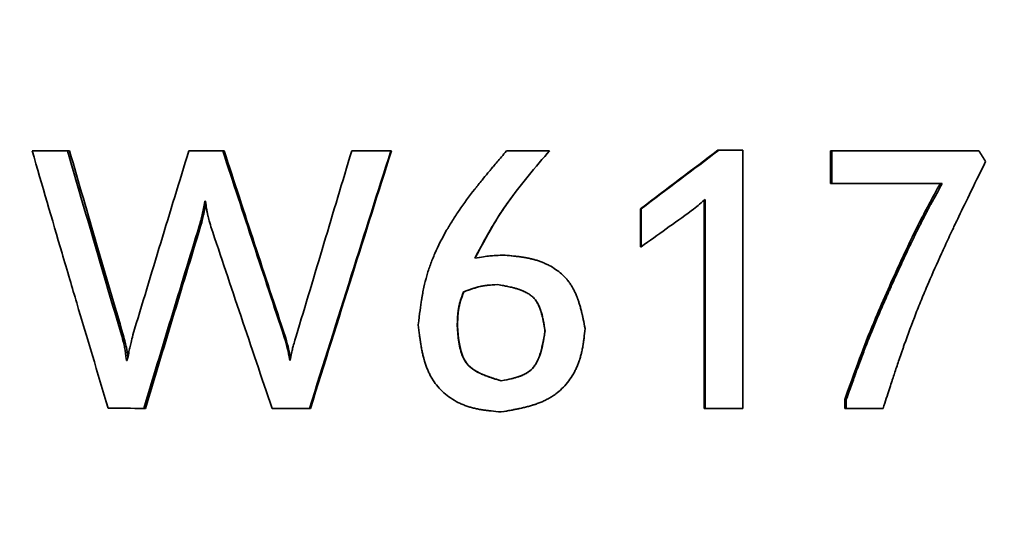
# Model space of a CAD drawing. Units: millimetres. Extents: x 0 to 420, y 0 to 297.
# Drawn here: x 89 to 90, y 123 to 124 of the extents above; entities that cross this region are included whole.
import ezdxf

# ---------------------------------------------------------------- set-up
doc = ezdxf.new("R2010")
doc.units = ezdxf.units.MM
doc.header["$LTSCALE"] = 20
doc.layers.add('Visible Edges(kwh)', color=7, linetype='Continuous', lineweight=35)
doc.styles.add('Uponor 2_5', font='arial.ttf')
doc.dimstyles.new('Typedrawing01 1-20', dxfattribs={"dimscale": 20, "dimtxt": 2.5, "dimasz": 2.5, "dimexe": 1.5, "dimexo": 0.75, "dimgap": 0.5, "dimtad": 1, "dimtoh": 1, "dimrnd": 1e-08, "dimtxsty": 'Uponor 2_5', "dimblk": 'OBLIQUE', "dimcen": -0.091, "dimdle": 1, "dimclrd": 7, "dimclre": 7, "dimclrt": 7, "dimazin": 2, "dimtfac": 0.571429, "dimtmove": 0, "dimatfit": 3, "dimldrblk": 'DOTSMALL', "dimfxl": 1, "dimtolj": 1, "dimlwd": 15, "dimlwe": 15, "dimarcsym": 0})

# ---------------------------------------------------------------- blocks, each defined once
blk = doc.blocks.new('_Oblique')
at = {"color": 0, "linetype": 'ByBlock', "lineweight": -2}
blk.add_line((-0.5, -0.5), (0.5, 0.5), dxfattribs=at)
blk = doc.blocks.new('*D14')
at = {"color": 7, "lineweight": 15, "transparency": 16777216}
for p, q in [((44.21844, 109.7017), (44.21844, 206.87743)), ((98.18541, 205.87743), (42.71844, 205.87743)), ((88.62085, 110.7017), (42.71844, 110.7017))]:
    blk.add_line(p, q, dxfattribs=at)
at = {"layer": 'Defpoints', "color": 0, "transparency": 16777216}
for p in [(44.21844, 205.87743), (98.93541, 205.87743), (89.37085, 110.7017)]:
    blk.add_point(p, dxfattribs=at)
at = {"color": 7, "lineweight": 15, "transparency": 16777216, "xscale": 2.5, "yscale": 2.5, "zscale": 2.5}
for p, rotation in [((44.21844, 205.87743), 90), ((44.21844, 110.7017), 270)]:
    blk.add_blockref('_Oblique', p, dxfattribs=dict(at, rotation=rotation))
at = {"color": 7, "transparency": 16777216, "insert": (42.46844, 157.22735), "char_height": 2.5, "attachment_point": 5, "rotation": 90, "style": 'Uponor 2_5'}
blk.add_mtext('\\A1;H', dxfattribs=at)
blk = doc.blocks.new('_DotSmall')
at = {"color": 0, "linetype": 'ByBlock', "const_width": 0.5}
blk.add_lwpolyline([(-0.0625, 0, 1), (0.0625, 0, 1)], format="xyb", close=True, dxfattribs=at)

msp = doc.modelspace()

# ---------------------------------------------------------------- linework, layer by layer
at = {"layer": 'Visible Edges(kwh)'}
for p, q in [((88.99897, 123.53292), (88.99725, 123.53292)), ((89.02626, 123.53292), (89.02468, 123.53292)), ((89.14627, 123.5329), (89.14524, 123.5329)), ((89.27574, 123.53289), (89.24538, 123.5329)), ((89.27618, 123.53289), (89.27574, 123.53289)), ((89.39896, 123.53287), (89.36567, 123.53288)), ((89.52965, 123.53337), (89.53038, 123.53337)), ((89.61711, 123.53284), (89.61708, 123.50746)), ((89.61711, 123.53284), (89.61824, 123.53284)), ((89.61824, 123.53284), (89.61822, 123.50746)), ((89.7324, 123.53284), (89.61824, 123.53284)), ((89.61708, 123.50746), (89.61822, 123.50746)), ((89.13125, 123.49387), (89.13191, 123.49387)), ((89.37085, 123.4986), (89.37085, 123.4986)), ((89.51911, 123.4946), (89.5191, 123.33288)), ((89.51979, 123.49521), (89.51978, 123.33288)), ((89.46975, 123.48796), (89.46972, 123.45844)), ((89.46975, 123.48796), (89.4702, 123.48796)), ((89.4702, 123.48796), (89.47018, 123.45844)), ((89.12806, 123.47436), (89.12694, 123.47436)), ((89.46972, 123.45844), (89.47018, 123.45844)), ((89.36445, 123.45189), (89.36442, 123.45189)), ((89.33235, 123.4234), (89.33217, 123.4234)), ((89.32751, 123.3968), (89.32731, 123.3968)), ((89.39544, 123.39299), (89.39556, 123.39299)), ((89.07104, 123.37006), (89.0704, 123.37006)), ((89.62825, 123.33979), (89.62824, 123.33288)), ((89.62825, 123.33979), (89.62943, 123.33979)), ((89.62943, 123.33979), (89.62943, 123.33288)), ((89.08527, 123.33293), (89.08396, 123.33293)), ((89.21331, 123.33291), (89.21259, 123.33291)), ((89.5191, 123.33288), (89.51978, 123.33288)), ((89.51978, 123.33288), (89.54909, 123.33288)), ((89.62824, 123.33288), (89.62943, 123.33288)), ((89.65804, 123.33288), (89.62943, 123.33288)), ((89.3615, 123.33013), (89.36145, 123.33013))]:
    msp.add_line(p, q, dxfattribs=at)
for centre, major_axis, ratio, start_param, end_param in [((89.37086, 123.53292), (-1.09002, 0.00012), 0.000038, 1.220953, 1.247608), ((89.37086, 123.53292), (-1.08502, 0.00012), 0.000038, 1.220953, 1.246064), ((89.37085, 123.53291), (-1.09001, 0.00012), 0.000025, 1.33751, 1.362304), ((89.37085, 123.53291), (-1.08501, 0.00012), 0.000025, 1.33751, 1.361329), ((89.37085, 123.53337), (-1.09001, 0.00018), 0.000026, 4.548104, 4.565505), ((88.88247, 123.52878), (-1.6927, 2.39451), 0.240826, 4.542093, 4.545435), ((89.37081, 123.50745), (1.09015, -0.00006), 0.000016, 1.260286, 1.341852), ((89.37085, 123.33293), (1.09002, -0.00014), 0.000036, 4.419636, 4.446047), ((89.37085, 123.33292), (1.09002, -0.00015), 0.000023, 4.539685, 4.566679)]:
    msp.add_ellipse(centre, major_axis=major_axis, ratio=ratio, start_param=start_param, end_param=end_param, dxfattribs=at)
for points, knots in [([(88.99725, 123.53292), (89.00494, 123.50633), (89.01268, 123.47974), (89.02237, 123.44678), (89.02425, 123.44039), (89.02829, 123.42673), (89.03008, 123.4207), (89.03986, 123.38776), (89.04803, 123.36043), (89.05629, 123.33294)], [-0.4303418, -0.4303418, -0.4303418, -0.4303418, -0.2549007, -0.2549007, -0.2098085, -0.2098085, -0.1728928, -0.1728928, 0, 0, 0, 0]), ([(89.06655, 123.38992), (89.05952, 123.41368), (89.05252, 123.43746), (89.03856, 123.48512), (89.0316, 123.50902), (89.02468, 123.53292)], [-0.2991435, -0.2991435, -0.2991435, -0.2991435, -0.1499422, -0.1499422, 0, 0, 0, 0]), ([(89.11887, 123.53291), (89.11157, 123.50908), (89.10429, 123.48525), (89.0898, 123.43759), (89.08259, 123.41376), (89.07541, 123.38992)], [-0.29974, -0.29974, -0.29974, -0.29974, -0.1498698, -0.1498698, 0, 0, 0, 0]), ([(89.19304, 123.38818), (89.18502, 123.41229), (89.17703, 123.43641), (89.16109, 123.48465), (89.15315, 123.50878), (89.14524, 123.5329)], [-0.3053639, -0.3053639, -0.3053639, -0.3053639, -0.1526817, -0.1526817, 0, 0, 0, 0]), ([(89.19386, 123.38818), (89.18588, 123.41227), (89.17793, 123.43636), (89.16205, 123.48468), (89.15413, 123.50883), (89.14627, 123.5329)], [-0.3047502, -0.3047502, -0.3047502, -0.3047502, -0.1522979, -0.1522979, 0, 0, 0, 0]), ([(89.21259, 123.33291), (89.22339, 123.3673), (89.23422, 123.40168), (89.25527, 123.46834), (89.2655, 123.50062), (89.27574, 123.53289)], [-0.4196979, -0.4196979, -0.4196979, -0.4196979, -0.2032385, -0.2032385, 0, 0, 0, 0]), ([(89.21331, 123.33291), (89.22404, 123.36722), (89.23483, 123.40164), (89.25583, 123.46843), (89.26599, 123.50066), (89.27618, 123.53289)], [-0.4186189, -0.4186189, -0.4186189, -0.4186189, -0.2028753, -0.2028753, 0, 0, 0, 0]), ([(89.36567, 123.53288), (89.36286, 123.5296), (89.3604, 123.52673), (89.35831, 123.52427), (89.35726, 123.52304), (89.35631, 123.52191), (89.35544, 123.52089), (89.355, 123.52038), (89.35459, 123.51989), (89.35421, 123.51943), (89.35401, 123.5192), (89.35382, 123.51898), (89.35364, 123.51876), (89.3535, 123.5186), (89.35337, 123.51844), (89.35324, 123.51828), (89.35279, 123.51775), (89.35187, 123.51664), (89.35116, 123.51579), (89.34957, 123.51388), (89.34805, 123.51203), (89.3466, 123.51025), (89.34558, 123.509), (89.3446, 123.50778), (89.34365, 123.50659), (89.34318, 123.50599), (89.34271, 123.5054), (89.34225, 123.50482), (89.34203, 123.50453), (89.3418, 123.50425), (89.34157, 123.50396), (89.34146, 123.50382), (89.34135, 123.50367), (89.34124, 123.50353), (89.34113, 123.50339), (89.34105, 123.50328), (89.34091, 123.50311), (89.3365, 123.49747), (89.33248, 123.49199), (89.32885, 123.48668), (89.32703, 123.48402), (89.32531, 123.48141), (89.32368, 123.47884), (89.32287, 123.47755), (89.32208, 123.47627), (89.32131, 123.47501), (89.32093, 123.47437), (89.32055, 123.47374), (89.32018, 123.47312), (89.32, 123.4728), (89.31981, 123.47249), (89.31963, 123.47218), (89.31954, 123.47202), (89.31945, 123.47186), (89.31936, 123.47171), (89.31927, 123.47155), (89.3192, 123.47143), (89.31909, 123.47124), (89.31558, 123.46515), (89.31254, 123.45916), (89.30996, 123.45325), (89.30868, 123.4503), (89.30751, 123.44738), (89.30646, 123.44448), (89.30593, 123.44302), (89.30543, 123.44158), (89.30496, 123.44014), (89.3045, 123.4387), (89.30404, 123.43721), (89.30365, 123.43584), (89.30286, 123.43309), (89.30213, 123.43015), (89.30146, 123.42701), (89.30112, 123.42544), (89.30079, 123.42383), (89.30048, 123.42216), (89.30033, 123.42133), (89.30018, 123.42049), (89.30003, 123.41963), (89.29996, 123.4192), (89.29988, 123.41877), (89.29981, 123.41833), (89.29978, 123.41812), (89.29974, 123.4179), (89.29971, 123.41768), (89.29967, 123.41746), (89.29962, 123.41715), (89.2996, 123.41702), (89.29892, 123.41279), (89.29808, 123.40639), (89.29706, 123.39784)], [0, 0, 0, 0, 0.0625, 0.0625, 0.0625, 0.09375, 0.09375, 0.09375, 0.109375, 0.109375, 0.109375, 0.117188, 0.117188, 0.117188, 0.123047, 0.123047, 0.123047, 0.142913, 0.142913, 0.142913, 0.1875, 0.1875, 0.1875, 0.21875, 0.21875, 0.21875, 0.234375, 0.234375, 0.234375, 0.242188, 0.242188, 0.242188, 0.246094, 0.246094, 0.246094, 0.25, 0.25, 0.25, 0.375, 0.375, 0.375, 0.4375, 0.4375, 0.4375, 0.46875, 0.46875, 0.46875, 0.484375, 0.484375, 0.484375, 0.492188, 0.492188, 0.492188, 0.496094, 0.496094, 0.496094, 0.5, 0.5, 0.5, 0.625, 0.625, 0.625, 0.6875, 0.6875, 0.6875, 0.71875, 0.71875, 0.71875, 0.75, 0.75, 0.75, 0.8125, 0.8125, 0.8125, 0.84375, 0.84375, 0.84375, 0.859375, 0.859375, 0.859375, 0.867187, 0.867187, 0.867187, 0.871094, 0.871094, 0.871094, 0.875, 0.875, 0.875, 1, 1, 1, 1]), ([(89.34088, 123.44947), (89.34396, 123.45523), (89.34764, 123.46202), (89.35372, 123.47282), (89.3564, 123.47738), (89.36212, 123.48629), (89.3641, 123.48926), (89.37144, 123.49956), (89.37662, 123.50624), (89.38774, 123.5198), (89.39445, 123.52762), (89.39896, 123.53287)], [-0.2136439, -0.2136439, -0.2136439, -0.2136439, -0.1625194, -0.1625194, -0.11569, -0.11569, -0.0873992, -0.0873992, -0.0415595, -0.0415595, 0, 0, 0, 0]), ([(89.54909, 123.33288), (89.54911, 123.38176), (89.54912, 123.42959), (89.54912, 123.4937), (89.54912, 123.51334), (89.54912, 123.53337)], [-1.1176058, -1.1176058, -1.1176058, -1.1176058, -0.8477258, -0.8477258, -0.7329639, -0.7329639, -0.7329639, -0.7329639]), ([(89.65804, 123.33288), (89.65982, 123.3384), (89.66138, 123.34323), (89.66272, 123.34736), (89.66339, 123.34943), (89.66401, 123.35133), (89.66458, 123.35305), (89.66486, 123.35391), (89.66513, 123.35473), (89.66538, 123.35551), (89.66551, 123.3559), (89.66563, 123.35627), (89.66575, 123.35664), (89.66584, 123.35691), (89.66593, 123.35718), (89.66602, 123.35744), (89.66627, 123.35822), (89.6668, 123.3598), (89.66721, 123.36104), (89.66833, 123.36441), (89.66942, 123.36765), (89.67048, 123.37076), (89.67118, 123.37281), (89.67186, 123.37481), (89.67253, 123.37675), (89.67287, 123.37772), (89.6732, 123.37867), (89.67353, 123.37961), (89.67386, 123.38055), (89.67415, 123.38138), (89.67451, 123.38239), (89.67735, 123.39042), (89.68035, 123.39847), (89.68352, 123.40655), (89.6851, 123.41059), (89.68672, 123.41463), (89.68839, 123.41868), (89.68922, 123.42071), (89.69006, 123.42273), (89.69091, 123.42476), (89.69134, 123.42577), (89.69176, 123.42679), (89.6922, 123.4278), (89.69241, 123.42831), (89.69263, 123.42882), (89.69284, 123.42932), (89.69306, 123.42983), (89.69331, 123.43041), (89.6935, 123.43085), (89.6965, 123.43785), (89.6998, 123.44529), (89.70339, 123.45316), (89.70519, 123.4571), (89.70706, 123.46115), (89.709, 123.46531), (89.70997, 123.46739), (89.71095, 123.4695), (89.71196, 123.47163), (89.71246, 123.4727), (89.71297, 123.47377), (89.71348, 123.47485), (89.71374, 123.47539), (89.714, 123.47594), (89.71426, 123.47648), (89.71445, 123.47689), (89.71464, 123.4773), (89.71484, 123.47771), (89.71541, 123.4789), (89.7156, 123.4793), (89.71596, 123.48005), (89.72089, 123.49038), (89.72814, 123.50527), (89.73765, 123.52472)], [0, 0, 0, 0, 0.0625, 0.0625, 0.0625, 0.09375, 0.09375, 0.09375, 0.109375, 0.109375, 0.109375, 0.117188, 0.117188, 0.117188, 0.123047, 0.123047, 0.123047, 0.140326, 0.140326, 0.140326, 0.1875, 0.1875, 0.1875, 0.21875, 0.21875, 0.21875, 0.234375, 0.234375, 0.234375, 0.25, 0.25, 0.25, 0.375, 0.375, 0.375, 0.4375, 0.4375, 0.4375, 0.46875, 0.46875, 0.46875, 0.484375, 0.484375, 0.484375, 0.492188, 0.492188, 0.492188, 0.5, 0.5, 0.5, 0.625, 0.625, 0.625, 0.6875, 0.6875, 0.6875, 0.71875, 0.71875, 0.71875, 0.734375, 0.734375, 0.734375, 0.742188, 0.742188, 0.742188, 0.748047, 0.748047, 0.748047, 0.765103, 0.765103, 0.765103, 1, 1, 1, 1]), ([(89.70237, 123.50745), (89.69943, 123.50207), (89.69626, 123.49626), (89.69061, 123.48573), (89.68856, 123.4818), (89.68115, 123.46723), (89.67632, 123.45695), (89.66878, 123.44061), (89.66454, 123.43119), (89.65835, 123.41729), (89.65532, 123.41034), (89.64421, 123.38394), (89.63871, 123.36913), (89.62825, 123.33979)], [-0.4251775, -0.4251775, -0.4251775, -0.4251775, -0.3992297, -0.3992297, -0.3717963, -0.3717963, -0.3140306, -0.3140306, -0.2606062, -0.2606062, -0.1875471, -0.1875471, 0, 0, 0, 0]), ([(89.7039, 123.50745), (89.70145, 123.503), (89.69932, 123.49909), (89.6975, 123.49575), (89.69659, 123.49407), (89.69575, 123.49254), (89.695, 123.49114), (89.69462, 123.49044), (89.69426, 123.48978), (89.69393, 123.48915), (89.69376, 123.48883), (89.69359, 123.48853), (89.69344, 123.48823), (89.69336, 123.48808), (89.69328, 123.48793), (89.6932, 123.48779), (89.6931, 123.4876), (89.69303, 123.48747), (89.6928, 123.48704), (89.69262, 123.4867), (89.69245, 123.48638), (89.69229, 123.48608), (89.69205, 123.48562), (89.69182, 123.48519), (89.69161, 123.48479), (89.69109, 123.48381), (89.69066, 123.48298), (89.69026, 123.48223), (89.68933, 123.48043), (89.68862, 123.47907), (89.68763, 123.47711), (89.68676, 123.47542), (89.6859, 123.47372), (89.68506, 123.47203), (89.68464, 123.47119), (89.68422, 123.47034), (89.6838, 123.4695), (89.68359, 123.46908), (89.68339, 123.46866), (89.68318, 123.46824), (89.68297, 123.46781), (89.68273, 123.46731), (89.68256, 123.46697), (89.68246, 123.46677), (89.6824, 123.46664), (89.68232, 123.46647), (89.68223, 123.4663), (89.68215, 123.46613), (89.68207, 123.46595), (89.6819, 123.46562), (89.68174, 123.46527), (89.68156, 123.46491), (89.68124, 123.46424), (89.68089, 123.46353), (89.68053, 123.46278), (89.67987, 123.4614), (89.67915, 123.45989), (89.6784, 123.4583), (89.67693, 123.4552), (89.67533, 123.45178), (89.67379, 123.44847), (89.67219, 123.445), (89.67051, 123.44133), (89.66875, 123.43748), (89.66787, 123.43555), (89.66698, 123.43357), (89.66606, 123.43154), (89.66561, 123.43053), (89.66515, 123.42951), (89.66468, 123.42847), (89.66421, 123.42743), (89.66371, 123.42631), (89.66327, 123.42532), (89.66303, 123.4248), (89.66283, 123.42434), (89.66261, 123.42385), (89.66239, 123.42337), (89.66218, 123.42288), (89.66196, 123.42239), (89.66153, 123.42143), (89.6611, 123.42047), (89.66067, 123.4195), (89.65984, 123.41761), (89.65901, 123.41571), (89.65818, 123.41382), (89.65655, 123.41009), (89.65497, 123.4064), (89.6535, 123.40293), (89.65052, 123.39588), (89.64784, 123.38933), (89.64536, 123.38299), (89.64412, 123.37982), (89.64283, 123.37644), (89.64147, 123.37285), (89.6408, 123.37105), (89.64011, 123.36921), (89.6394, 123.36731), (89.63905, 123.36636), (89.63869, 123.3654), (89.63834, 123.36442), (89.63807, 123.36369), (89.63779, 123.36295), (89.63752, 123.3622), (89.63743, 123.36196), (89.6373, 123.36161), (89.63725, 123.36146), (89.63708, 123.36101), (89.63704, 123.36088), (89.63691, 123.36053), (89.6368, 123.36023), (89.63668, 123.3599), (89.63655, 123.35954), (89.63632, 123.35892), (89.63606, 123.3582), (89.63577, 123.3574), (89.63526, 123.35601), (89.63466, 123.35434), (89.63397, 123.35243), (89.63265, 123.34877), (89.631, 123.34417), (89.62943, 123.33979)], [0, 0, 0, 0, 0.0625, 0.0625, 0.0625, 0.09375, 0.09375, 0.09375, 0.109375, 0.109375, 0.109375, 0.1171875, 0.1171875, 0.1171875, 0.1210938, 0.1210938, 0.1210938, 0.126293, 0.126293, 0.126293, 0.1304097, 0.1304097, 0.1304097, 0.1365409, 0.1365409, 0.1365409, 0.1515762, 0.1515762, 0.1515762, 0.1875, 0.1875, 0.1875, 0.21875, 0.21875, 0.21875, 0.234375, 0.234375, 0.234375, 0.2421875, 0.2421875, 0.2421875, 0.25, 0.25, 0.25, 0.2547811, 0.2547811, 0.2547811, 0.2594034, 0.2594034, 0.2594034, 0.2682589, 0.2682589, 0.2682589, 0.2848356, 0.2848356, 0.2848356, 0.3154392, 0.3154392, 0.3154392, 0.375, 0.375, 0.375, 0.4375, 0.4375, 0.4375, 0.46875, 0.46875, 0.46875, 0.484375, 0.484375, 0.484375, 0.5, 0.5, 0.5, 0.5083427, 0.5083427, 0.5083427, 0.5165334, 0.5165334, 0.5165334, 0.5325493, 0.5325493, 0.5325493, 0.5636194, 0.5636194, 0.5636194, 0.625, 0.625, 0.625, 0.75, 0.75, 0.75, 0.8125, 0.8125, 0.8125, 0.84375, 0.84375, 0.84375, 0.859375, 0.859375, 0.859375, 0.8710937, 0.8710937, 0.8710937, 0.875, 0.875, 0.875, 0.8866387, 0.8866387, 0.8866387, 0.8965201, 0.8965201, 0.8965201, 0.9136219, 0.9136219, 0.9136219, 0.9431362, 0.9431362, 0.9431362, 1, 1, 1, 1]), ([(89.12694, 123.47436), (89.12809, 123.4786), (89.12892, 123.48188), (89.1294, 123.48405), (89.12987, 123.48621), (89.13049, 123.48949), (89.13125, 123.49387)], [0, 0, 0, 0, 0.5, 0.5, 0.5, 1, 1, 1, 1]), ([(89.12806, 123.47436), (89.12921, 123.4786), (89.13002, 123.48183), (89.13093, 123.486), (89.13144, 123.48872), (89.13209, 123.49237)], [0, 0, 0, 0, 0.5, 0.5, 0.9412199, 0.9412199, 0.9412199, 0.9412199]), ([(89.13191, 123.49387), (89.13217, 123.49163), (89.13239, 123.4898), (89.13259, 123.4884), (89.13264, 123.48805), (89.13268, 123.48773), (89.13273, 123.48743), (89.13275, 123.48729), (89.13278, 123.48715), (89.13281, 123.48694), (89.13284, 123.48672), (89.13288, 123.48651), (89.13292, 123.48631), (89.13306, 123.48547), (89.13322, 123.48464), (89.1334, 123.48382), (89.13342, 123.48372), (89.13343, 123.48368), (89.13345, 123.48361), (89.13346, 123.48354), (89.13348, 123.48347), (89.13349, 123.4834), (89.13353, 123.48325), (89.13356, 123.4831), (89.1336, 123.48295), (89.13367, 123.48264), (89.13375, 123.48231), (89.13384, 123.48197), (89.13401, 123.48129), (89.1342, 123.48054), (89.13442, 123.47972), (89.13487, 123.47808), (89.13541, 123.47618), (89.13606, 123.47401)], [0, 0, 0, 0, 0.2499978, 0.2499978, 0.2499978, 0.3124972, 0.3124972, 0.3124972, 0.3437469, 0.3437469, 0.3437469, 0.3749967, 0.3749967, 0.3749967, 0.4999955, 0.4999955, 0.4999955, 0.5156202, 0.5156202, 0.5156202, 0.5312453, 0.5312453, 0.5312453, 0.562495, 0.562495, 0.562495, 0.6249944, 0.6249944, 0.6249944, 0.7499933, 0.7499933, 0.7499933, 0.9999926, 0.9999926, 0.9999926, 0.9999926]), ([(89.34103, 123.4495), (89.34786, 123.46229), (89.35201, 123.46975), (89.36068, 123.48433), (89.3655, 123.49141), (89.37085, 123.4986)], [-0.08469028, -0.08469028, -0.08469028, -0.08469028, -0.05375045, -0.05375045, 0, 0, 0, 0]), ([(89.50899, 123.48623), (89.51144, 123.48811), (89.5133, 123.48959), (89.5145, 123.49059), (89.5157, 123.49159), (89.51746, 123.49313), (89.51979, 123.49521)], [0, 0, 0, 0, 0.5, 0.5, 0.5, 1, 1, 1, 1]), ([(89.47018, 123.45844), (89.47666, 123.46307), (89.48313, 123.4677), (89.49607, 123.47697), (89.50253, 123.4816), (89.50899, 123.48623)], [-0.09586731, -0.09586731, -0.09586731, -0.09586731, -0.04793367, -0.04793367, 0, 0, 0, 0]), ([(89.36442, 123.45189), (89.35915, 123.45175), (89.3552, 123.45155), (89.35259, 123.45128), (89.34997, 123.45101), (89.34607, 123.45041), (89.34088, 123.44947)], [0, 0, 0, 0, 0.5, 0.5, 0.5, 0.9999997, 0.9999997, 0.9999997, 0.9999997]), ([(89.42665, 123.39489), (89.42612, 123.39756), (89.42564, 123.3999), (89.42521, 123.40189), (89.425, 123.40289), (89.42481, 123.4038), (89.42462, 123.40463), (89.42453, 123.40504), (89.42444, 123.40543), (89.42436, 123.4058), (89.42431, 123.40599), (89.42427, 123.40616), (89.42423, 123.40634), (89.42419, 123.40651), (89.42418, 123.40657), (89.42411, 123.40685), (89.42407, 123.40702), (89.42398, 123.40741), (89.42392, 123.40766), (89.42384, 123.40795), (89.42378, 123.40821), (89.42372, 123.40846), (89.42356, 123.40908), (89.42343, 123.40958), (89.42332, 123.41001), (89.42302, 123.41112), (89.42283, 123.41184), (89.42249, 123.41297), (89.42221, 123.41392), (89.42193, 123.41484), (89.42164, 123.41572), (89.42149, 123.41616), (89.42135, 123.41659), (89.4212, 123.41702), (89.42105, 123.41744), (89.42093, 123.41777), (89.42076, 123.41826), (89.42068, 123.41847), (89.42057, 123.41875), (89.42048, 123.41899), (89.42039, 123.41923), (89.4203, 123.41947), (89.42021, 123.4197), (89.42001, 123.4202), (89.41982, 123.42066), (89.41964, 123.4211), (89.41925, 123.42202), (89.41887, 123.42286), (89.41843, 123.42376), (89.41802, 123.42462), (89.41759, 123.42546), (89.41714, 123.42626), (89.4167, 123.42706), (89.41628, 123.42777), (89.41576, 123.42859), (89.41552, 123.42897), (89.41524, 123.4294), (89.41497, 123.42979), (89.4147, 123.43019), (89.41442, 123.43058), (89.41414, 123.43096), (89.41356, 123.43174), (89.41297, 123.43249), (89.41236, 123.4332), (89.41112, 123.43466), (89.40981, 123.43599), (89.40835, 123.43728), (89.40692, 123.43854), (89.40539, 123.43973), (89.40376, 123.44084), (89.40214, 123.44195), (89.40031, 123.44304), (89.39859, 123.44394), (89.39771, 123.4444), (89.39687, 123.44482), (89.39596, 123.44524), (89.39506, 123.44565), (89.39415, 123.44604), (89.39324, 123.4464), (89.39232, 123.44676), (89.39139, 123.44711), (89.39045, 123.44743), (89.38997, 123.44759), (89.3895, 123.44774), (89.38902, 123.44789), (89.38854, 123.44804), (89.38798, 123.4482), (89.38757, 123.44832), (89.38733, 123.44839), (89.38715, 123.44844), (89.38693, 123.4485), (89.38673, 123.44855), (89.38651, 123.44861), (89.38629, 123.44867), (89.38587, 123.44878), (89.38542, 123.44889), (89.38497, 123.449), (89.38407, 123.44922), (89.38311, 123.44943), (89.38219, 123.44961), (89.38123, 123.44981), (89.38025, 123.44999), (89.37923, 123.45016), (89.37872, 123.45024), (89.37821, 123.45033), (89.37768, 123.45041), (89.37742, 123.45045), (89.37716, 123.45049), (89.37689, 123.45052), (89.37663, 123.45056), (89.37626, 123.45062), (89.37609, 123.45064), (89.37585, 123.45067), (89.37578, 123.45068), (89.3756, 123.45071), (89.37544, 123.45073), (89.37526, 123.45075), (89.37507, 123.45077), (89.37473, 123.45082), (89.37435, 123.45087), (89.37391, 123.45092), (89.37317, 123.45101), (89.37227, 123.45111), (89.37124, 123.45122), (89.36927, 123.45143), (89.36679, 123.45167), (89.36442, 123.45189)], [0, 0, 0, 0, 0.0625, 0.0625, 0.0625, 0.09375, 0.09375, 0.09375, 0.109375, 0.109375, 0.109375, 0.117188, 0.117188, 0.117188, 0.125, 0.125, 0.125, 0.129998, 0.129998, 0.129998, 0.135727, 0.135727, 0.135727, 0.150285, 0.150285, 0.150285, 0.1875, 0.1875, 0.1875, 0.21875, 0.21875, 0.21875, 0.234375, 0.234375, 0.234375, 0.25, 0.25, 0.25, 0.256744, 0.256744, 0.256744, 0.263949, 0.263949, 0.263949, 0.279618, 0.279618, 0.279618, 0.3125, 0.3125, 0.3125, 0.34375, 0.34375, 0.34375, 0.375, 0.375, 0.375, 0.389607, 0.389607, 0.389607, 0.404682, 0.404682, 0.404682, 0.435959, 0.435959, 0.435959, 0.499999, 0.499999, 0.499999, 0.5625, 0.5625, 0.5625, 0.624999, 0.624999, 0.624999, 0.656659, 0.656659, 0.656659, 0.687499, 0.687499, 0.687499, 0.71875, 0.71875, 0.71875, 0.734375, 0.734375, 0.734375, 0.749999, 0.749999, 0.749999, 0.758715, 0.758715, 0.758715, 0.766883, 0.766883, 0.766883, 0.782305, 0.782305, 0.782305, 0.812499, 0.812499, 0.812499, 0.84375, 0.84375, 0.84375, 0.859375, 0.859375, 0.859375, 0.867187, 0.867187, 0.867187, 0.874998, 0.874998, 0.874998, 0.886644, 0.886644, 0.886644, 0.896528, 0.896528, 0.896528, 0.91363, 0.91363, 0.91363, 0.943142, 0.943142, 0.943142, 1, 1, 1, 1]), ([(89.33217, 123.4234), (89.33112, 123.42054), (89.33037, 123.4184), (89.32992, 123.41695), (89.32989, 123.41686), (89.32983, 123.41667), (89.32979, 123.41652), (89.32974, 123.41638), (89.3297, 123.41624), (89.32966, 123.41609), (89.32958, 123.41581), (89.32949, 123.41553), (89.32941, 123.41525), (89.32926, 123.41468), (89.32911, 123.41413), (89.32898, 123.41358), (89.32871, 123.41249), (89.32849, 123.41142), (89.32831, 123.41038), (89.32814, 123.40934), (89.328, 123.40834), (89.32788, 123.40722), (89.32776, 123.40609), (89.32766, 123.4049), (89.32758, 123.40364), (89.32754, 123.40301), (89.32753, 123.40283), (89.32751, 123.40236), (89.32749, 123.40189), (89.32747, 123.40137), (89.32744, 123.4008), (89.3274, 123.39966), (89.32736, 123.39832), (89.32731, 123.3968)], [0, 0, 0, 0, 0.25, 0.25, 0.25, 0.265625, 0.265625, 0.265625, 0.28125, 0.28125, 0.28125, 0.3125, 0.3125, 0.3125, 0.375, 0.375, 0.375, 0.5, 0.5, 0.5, 0.625, 0.625, 0.625, 0.75, 0.75, 0.75, 0.8125, 0.8125, 0.8125, 0.875, 0.875, 0.875, 1, 1, 1, 1]), ([(89.33235, 123.4234), (89.33137, 123.42072), (89.33065, 123.41866), (89.3302, 123.41723), (89.33017, 123.41714), (89.33015, 123.4171), (89.33011, 123.41695), (89.33008, 123.41686), (89.33002, 123.41666), (89.32998, 123.41652), (89.32993, 123.41637), (89.32989, 123.41623), (89.32985, 123.41609), (89.32976, 123.41579), (89.32968, 123.41551), (89.3296, 123.41525), (89.32942, 123.4146), (89.32929, 123.41406), (89.32917, 123.41358), (89.32888, 123.41237), (89.3287, 123.41155), (89.32851, 123.41038), (89.32834, 123.4094), (89.3282, 123.40834), (89.32808, 123.40722), (89.32802, 123.40665), (89.32796, 123.40607), (89.32791, 123.40548), (89.32788, 123.40503), (89.32784, 123.40457), (89.32781, 123.40411), (89.3278, 123.40395), (89.32779, 123.40373), (89.32778, 123.40364), (89.32778, 123.40356), (89.32777, 123.40354), (89.32777, 123.40349), (89.32777, 123.40345), (89.32777, 123.4034), (89.32776, 123.40334), (89.32776, 123.40325), (89.32775, 123.40315), (89.32775, 123.40303), (89.32773, 123.40284), (89.32772, 123.40261), (89.32771, 123.40236), (89.32769, 123.40192), (89.32767, 123.4014), (89.32764, 123.4008), (89.3276, 123.39964), (89.32755, 123.39818), (89.32751, 123.3968)], [0, 0, 0, 0, 0.234375, 0.234375, 0.234375, 0.25, 0.25, 0.25, 0.260055, 0.260055, 0.260055, 0.270726, 0.270726, 0.270726, 0.294229, 0.294229, 0.294229, 0.352397, 0.352397, 0.352397, 0.5, 0.5, 0.5, 0.624925, 0.624925, 0.624925, 0.6875, 0.6875, 0.6875, 0.734375, 0.734375, 0.734375, 0.75, 0.75, 0.75, 0.762268, 0.762268, 0.762268, 0.773327, 0.773327, 0.773327, 0.793104, 0.793104, 0.793104, 0.827305, 0.827305, 0.827305, 0.886299, 0.886299, 0.886299, 1, 1, 1, 1]), ([(89.35855, 123.42909), (89.35552, 123.4289), (89.35326, 123.42873), (89.35176, 123.42858), (89.35167, 123.42857), (89.35145, 123.42855), (89.3513, 123.42853), (89.35114, 123.42851), (89.35099, 123.4285), (89.35084, 123.42848), (89.35054, 123.42844), (89.35024, 123.42841), (89.34994, 123.42837), (89.34935, 123.4283), (89.34878, 123.42822), (89.34822, 123.42813), (89.34711, 123.42796), (89.34606, 123.42776), (89.34508, 123.42755), (89.34312, 123.42711), (89.34096, 123.4265), (89.33858, 123.4257), (89.33843, 123.42565), (89.3384, 123.42564), (89.3383, 123.42561), (89.33821, 123.42558), (89.33811, 123.42555), (89.33801, 123.42551), (89.33781, 123.42544), (89.3376, 123.42537), (89.33737, 123.42529), (89.33693, 123.42514), (89.33644, 123.42496), (89.3359, 123.42477), (89.33484, 123.42438), (89.33359, 123.42393), (89.33217, 123.4234)], [0, 0, 0, 0, 0.25, 0.25, 0.25, 0.265625, 0.265625, 0.265625, 0.28125, 0.28125, 0.28125, 0.3125, 0.3125, 0.3125, 0.375, 0.375, 0.375, 0.5, 0.5, 0.5, 0.75, 0.75, 0.75, 0.765625, 0.765625, 0.765625, 0.78125, 0.78125, 0.78125, 0.8125, 0.8125, 0.8125, 0.875, 0.875, 0.875, 1, 1, 1, 1]), ([(89.35856, 123.42909), (89.3525, 123.42871), (89.34881, 123.42835), (89.34147, 123.42672), (89.33761, 123.42537), (89.33235, 123.4234)], [-0.06642943, -0.06642943, -0.06642943, -0.06642943, -0.03375788, -0.03375788, 0, 0, 0, 0]), ([(89.39556, 123.39299), (89.39501, 123.39643), (89.39457, 123.399), (89.39425, 123.40067), (89.39423, 123.40078), (89.39418, 123.40102), (89.39415, 123.40119), (89.39411, 123.40136), (89.39408, 123.40153), (89.39405, 123.4017), (89.39398, 123.40204), (89.39391, 123.40237), (89.39384, 123.4027), (89.3937, 123.40335), (89.39356, 123.40398), (89.39341, 123.40458), (89.39312, 123.40579), (89.39281, 123.40691), (89.3925, 123.40793), (89.39242, 123.40819), (89.39231, 123.40855), (89.39221, 123.40885), (89.39211, 123.40915), (89.39201, 123.40945), (89.3919, 123.40974), (89.39169, 123.41033), (89.39148, 123.41089), (89.39125, 123.41143), (89.3908, 123.41252), (89.39031, 123.41353), (89.38979, 123.41446), (89.38927, 123.41539), (89.38873, 123.41624), (89.38807, 123.4171), (89.3874, 123.41797), (89.38668, 123.41876), (89.38589, 123.41948), (89.3855, 123.41984), (89.38517, 123.42012), (89.38478, 123.42043), (89.38439, 123.42074), (89.38398, 123.42104), (89.38355, 123.42134), (89.3827, 123.42193), (89.38176, 123.42248), (89.38075, 123.42301), (89.37873, 123.42405), (89.37641, 123.42498), (89.37378, 123.42578), (89.37345, 123.42588), (89.37325, 123.42594), (89.37298, 123.42601), (89.3727, 123.42609), (89.37242, 123.42617), (89.37214, 123.42625), (89.37156, 123.42641), (89.37097, 123.42656), (89.37035, 123.42672), (89.36911, 123.42702), (89.36778, 123.42732), (89.36636, 123.42762), (89.366, 123.42769), (89.36592, 123.42771), (89.36568, 123.42776), (89.36544, 123.42781), (89.36518, 123.42786), (89.36491, 123.42791), (89.36437, 123.42802), (89.36378, 123.42813), (89.36313, 123.42825), (89.36183, 123.4285), (89.3603, 123.42878), (89.35855, 123.42909)], [0, 0, 0, 0, 0.125, 0.125, 0.125, 0.132812, 0.132812, 0.132812, 0.140625, 0.140625, 0.140625, 0.15625, 0.15625, 0.15625, 0.1875, 0.1875, 0.1875, 0.25, 0.25, 0.25, 0.265625, 0.265625, 0.265625, 0.28125, 0.28125, 0.28125, 0.3125, 0.3125, 0.3125, 0.375, 0.375, 0.375, 0.4375, 0.4375, 0.4375, 0.5, 0.5, 0.5, 0.53125, 0.53125, 0.53125, 0.5625, 0.5625, 0.5625, 0.625, 0.625, 0.625, 0.75, 0.75, 0.75, 0.765625, 0.765625, 0.765625, 0.78125, 0.78125, 0.78125, 0.8125, 0.8125, 0.8125, 0.875, 0.875, 0.875, 0.890625, 0.890625, 0.890625, 0.90625, 0.90625, 0.90625, 0.9375, 0.9375, 0.9375, 1, 1, 1, 1]), ([(89.39544, 123.39299), (89.39517, 123.39471), (89.39493, 123.39622), (89.39471, 123.3975), (89.39452, 123.39859), (89.39436, 123.39952), (89.39422, 123.40029), (89.39419, 123.40042), (89.39418, 123.40047), (89.39414, 123.40067), (89.39412, 123.40079), (89.39407, 123.40103), (89.39404, 123.40119), (89.39401, 123.40138), (89.39397, 123.40155), (89.39394, 123.4017), (89.39386, 123.4021), (89.39379, 123.40242), (89.39373, 123.4027), (89.39358, 123.40341), (89.39348, 123.40386), (89.39331, 123.40458), (89.39316, 123.40519), (89.39301, 123.40577), (89.39286, 123.40633), (89.39279, 123.40661), (89.39271, 123.40688), (89.39263, 123.40715), (89.39256, 123.40742), (89.3925, 123.40761), (89.3924, 123.40793), (89.39232, 123.40819), (89.39221, 123.40855), (89.39211, 123.40885), (89.39201, 123.40916), (89.39191, 123.40945), (89.3918, 123.40974), (89.39159, 123.41034), (89.39137, 123.41091), (89.39116, 123.41143), (89.39068, 123.41259), (89.3902, 123.41358), (89.38971, 123.41446), (89.38917, 123.41543), (89.38863, 123.41627), (89.38799, 123.4171), (89.38732, 123.41798), (89.38661, 123.41876), (89.38583, 123.41948), (89.38545, 123.41983), (89.38512, 123.42011), (89.38472, 123.42043), (89.38434, 123.42074), (89.38393, 123.42104), (89.38349, 123.42134), (89.38264, 123.42193), (89.38169, 123.42249), (89.38071, 123.42301), (89.3797, 123.42353), (89.37862, 123.42402), (89.37747, 123.42448), (89.3766, 123.42483), (89.37569, 123.42516), (89.37473, 123.42547), (89.37442, 123.42557), (89.37403, 123.4257), (89.37377, 123.42578), (89.37348, 123.42586), (89.37326, 123.42593), (89.37297, 123.42601), (89.37271, 123.42609), (89.37242, 123.42617), (89.37213, 123.42625), (89.37172, 123.42636), (89.37128, 123.42648), (89.37085, 123.42659)], [0, 0, 0, 0, 0.0625, 0.0625, 0.0625, 0.1158747, 0.1158747, 0.1158747, 0.125, 0.125, 0.125, 0.129996, 0.129996, 0.129996, 0.1357221, 0.1357221, 0.1357221, 0.1502629, 0.1502629, 0.1502629, 0.1874513, 0.1874513, 0.1874513, 0.21875, 0.21875, 0.21875, 0.234375, 0.234375, 0.234375, 0.25, 0.25, 0.25, 0.262805, 0.262805, 0.262805, 0.2760097, 0.2760097, 0.2760097, 0.3036628, 0.3036628, 0.3036628, 0.3640508, 0.3640508, 0.3640508, 0.4304689, 0.4304689, 0.4304689, 0.5, 0.5, 0.5, 0.5330711, 0.5330711, 0.5330711, 0.5640465, 0.5640465, 0.5640465, 0.6249897, 0.6249897, 0.6249897, 0.6875, 0.6875, 0.6875, 0.734375, 0.734375, 0.734375, 0.75, 0.75, 0.75, 0.7674379, 0.7674379, 0.7674379, 0.7827305, 0.7827305, 0.7827305, 0.8041729, 0.8041729, 0.8041729, 0.8041729]), ([(89.29706, 123.39784), (89.29741, 123.39481), (89.29773, 123.39218), (89.29802, 123.38992), (89.29816, 123.38879), (89.2983, 123.38776), (89.29843, 123.38683), (89.29849, 123.38636), (89.29855, 123.38592), (89.29861, 123.3855), (89.29866, 123.38518), (89.2987, 123.38488), (89.29875, 123.3846), (89.29877, 123.38447), (89.29878, 123.38441), (89.29883, 123.38408), (89.29886, 123.38384), (89.2989, 123.38361), (89.29893, 123.38339), (89.29899, 123.38306), (89.29904, 123.38276), (89.29908, 123.38249), (89.2992, 123.38178), (89.2993, 123.38121), (89.29938, 123.38071), (89.29961, 123.37945), (89.29976, 123.37864), (89.30003, 123.37734), (89.30025, 123.37625), (89.30048, 123.37521), (89.30072, 123.37419), (89.30084, 123.37369), (89.30096, 123.37319), (89.30108, 123.3727), (89.30121, 123.37222), (89.30131, 123.37183), (89.30146, 123.37127), (89.30153, 123.37103), (89.30162, 123.3707), (89.3017, 123.37043), (89.30178, 123.37015), (89.30186, 123.36987), (89.30194, 123.36961), (89.30211, 123.36903), (89.30227, 123.3685), (89.30244, 123.36799), (89.30278, 123.36692), (89.30312, 123.36594), (89.30352, 123.36488), (89.3039, 123.36388), (89.3043, 123.3629), (89.30472, 123.36195), (89.30513, 123.361), (89.30552, 123.36017), (89.30602, 123.3592), (89.30625, 123.35874), (89.30653, 123.35822), (89.30678, 123.35775), (89.30705, 123.35726), (89.30732, 123.35679), (89.30759, 123.35634), (89.30816, 123.35538), (89.30874, 123.35448), (89.30935, 123.35361), (89.31056, 123.35186), (89.31186, 123.35023), (89.31338, 123.34857), (89.31485, 123.34697), (89.31648, 123.34541), (89.31816, 123.344), (89.31987, 123.34257), (89.32167, 123.34125), (89.32355, 123.34004), (89.3254, 123.33885), (89.32733, 123.33778), (89.32931, 123.33684), (89.3303, 123.33637), (89.33131, 123.33593), (89.33233, 123.33552), (89.33285, 123.33531), (89.33336, 123.33512), (89.33388, 123.33493), (89.3344, 123.33474), (89.335, 123.33454), (89.33546, 123.33439), (89.33571, 123.33431), (89.33591, 123.33424), (89.33615, 123.33417), (89.33638, 123.3341), (89.33662, 123.33402), (89.33686, 123.33395), (89.33733, 123.33381), (89.33782, 123.33367), (89.33833, 123.33353), (89.33932, 123.33326), (89.34038, 123.333), (89.34141, 123.33277), (89.34248, 123.33254), (89.34358, 123.33231), (89.34472, 123.33211), (89.34529, 123.332), (89.34587, 123.33191), (89.34645, 123.33181), (89.34675, 123.33176), (89.34704, 123.33172), (89.34734, 123.33167), (89.34764, 123.33162), (89.34806, 123.33156), (89.34824, 123.33154), (89.34851, 123.3315), (89.34859, 123.33149), (89.3488, 123.33146), (89.34898, 123.33143), (89.34918, 123.33141), (89.3494, 123.33138), (89.34978, 123.33133), (89.35021, 123.33127), (89.3507, 123.33121), (89.35155, 123.33111), (89.35256, 123.33099), (89.35372, 123.33087), (89.35596, 123.33063), (89.35877, 123.33037), (89.36145, 123.33013)], [0, 0, 0, 0, 0.0625, 0.0625, 0.0625, 0.09375, 0.09375, 0.09375, 0.109375, 0.109375, 0.109375, 0.121094, 0.121094, 0.121094, 0.126191, 0.126191, 0.126191, 0.129999, 0.129999, 0.129999, 0.13573, 0.13573, 0.13573, 0.15029, 0.15029, 0.15029, 0.1875, 0.1875, 0.1875, 0.21875, 0.21875, 0.21875, 0.234375, 0.234375, 0.234375, 0.25, 0.25, 0.25, 0.256744, 0.256744, 0.256744, 0.26395, 0.26395, 0.26395, 0.279619, 0.279619, 0.279619, 0.3125, 0.3125, 0.3125, 0.34375, 0.34375, 0.34375, 0.375, 0.375, 0.375, 0.389555, 0.389555, 0.389555, 0.404691, 0.404691, 0.404691, 0.436285, 0.436285, 0.436285, 0.5, 0.5, 0.5, 0.561809, 0.561809, 0.561809, 0.625, 0.625, 0.625, 0.6875, 0.6875, 0.6875, 0.71875, 0.71875, 0.71875, 0.734375, 0.734375, 0.734375, 0.75, 0.75, 0.75, 0.758639, 0.758639, 0.758639, 0.766782, 0.766782, 0.766782, 0.782224, 0.782224, 0.782224, 0.8125, 0.8125, 0.8125, 0.84375, 0.84375, 0.84375, 0.859375, 0.859375, 0.859375, 0.867187, 0.867187, 0.867187, 0.875, 0.875, 0.875, 0.886647, 0.886647, 0.886647, 0.896531, 0.896531, 0.896531, 0.913634, 0.913634, 0.913634, 0.943144, 0.943144, 0.943144, 1, 1, 1, 1]), ([(89.32731, 123.3968), (89.32746, 123.39497), (89.32759, 123.39338), (89.32771, 123.39201), (89.32777, 123.39133), (89.32782, 123.39071), (89.32788, 123.39015), (89.32793, 123.38965), (89.32797, 123.3892), (89.32801, 123.3888), (89.32808, 123.38816), (89.32823, 123.38689), (89.32835, 123.38595), (89.32842, 123.38543), (89.32849, 123.38493), (89.32857, 123.38444), (89.32866, 123.38379), (89.32876, 123.38317), (89.32887, 123.38256), (89.32895, 123.38211), (89.32903, 123.38167), (89.32912, 123.38124), (89.32944, 123.37961), (89.32997, 123.37746), (89.33054, 123.37575), (89.33162, 123.37254), (89.333, 123.36987), (89.3347, 123.36775), (89.33596, 123.36617), (89.33755, 123.36469), (89.33948, 123.36333), (89.34044, 123.36265), (89.34149, 123.36199), (89.34262, 123.36136), (89.34318, 123.36104), (89.34377, 123.36074), (89.34438, 123.36044), (89.34468, 123.36028), (89.34499, 123.36014), (89.3453, 123.35999), (89.34546, 123.35991), (89.34562, 123.35984), (89.34578, 123.35977), (89.34594, 123.35969), (89.34613, 123.35961), (89.34626, 123.35955), (89.3473, 123.35909), (89.34843, 123.35862), (89.34966, 123.35816), (89.35028, 123.35792), (89.35092, 123.35769), (89.35158, 123.35745), (89.35192, 123.35734), (89.35226, 123.35722), (89.3526, 123.3571), (89.35277, 123.35704), (89.35295, 123.35698), (89.35312, 123.35692), (89.3533, 123.35686), (89.35354, 123.35678), (89.35365, 123.35674), (89.35536, 123.35618), (89.35798, 123.35536), (89.3615, 123.35431)], [0, 0, 0, 0, 0.0625, 0.0625, 0.0625, 0.09375, 0.09375, 0.09375, 0.121094, 0.121094, 0.121094, 0.164061, 0.164061, 0.164061, 0.1875, 0.1875, 0.1875, 0.21875, 0.21875, 0.21875, 0.242188, 0.242188, 0.242188, 0.331807, 0.331807, 0.331807, 0.5, 0.5, 0.5, 0.625, 0.625, 0.625, 0.6875, 0.6875, 0.6875, 0.71875, 0.71875, 0.71875, 0.734375, 0.734375, 0.734375, 0.742188, 0.742188, 0.742188, 0.75, 0.75, 0.75, 0.8125, 0.8125, 0.8125, 0.84375, 0.84375, 0.84375, 0.859375, 0.859375, 0.859375, 0.867188, 0.867188, 0.867188, 0.875, 0.875, 0.875, 1, 1, 1, 1]), ([(89.32751, 123.3968), (89.32825, 123.38739), (89.32895, 123.38056), (89.33234, 123.37132), (89.33374, 123.36916), (89.33651, 123.36567), (89.3386, 123.36395), (89.34375, 123.36063), (89.34703, 123.35916), (89.35292, 123.35698), (89.35587, 123.35601), (89.36153, 123.35431)], [-0.197531, -0.197531, -0.197531, -0.197531, -0.1524976, -0.1524976, -0.1259483, -0.1259483, -0.0868741, -0.0868741, -0.0354903, -0.0354903, -0.0000351, -0.0000351, -0.0000351, -0.0000351]), ([(89.36145, 123.33013), (89.36437, 123.33063), (89.36692, 123.33108), (89.36909, 123.33147), (89.37018, 123.33167), (89.37117, 123.33186), (89.37207, 123.33203), (89.37252, 123.33212), (89.37295, 123.3322), (89.37335, 123.33228), (89.37356, 123.33232), (89.37375, 123.33236), (89.37394, 123.3324), (89.37413, 123.33244), (89.3742, 123.33245), (89.3745, 123.33251), (89.37469, 123.33255), (89.37511, 123.33264), (89.37538, 123.3327), (89.3757, 123.33277), (89.37599, 123.33283), (89.37626, 123.33289), (89.37694, 123.33304), (89.37749, 123.33316), (89.37796, 123.33327), (89.37918, 123.33355), (89.37997, 123.33374), (89.38121, 123.33406), (89.38226, 123.33433), (89.38327, 123.33461), (89.38424, 123.33489), (89.38472, 123.33503), (89.3852, 123.33517), (89.38567, 123.33532), (89.38614, 123.33546), (89.38651, 123.33558), (89.38705, 123.33575), (89.38728, 123.33583), (89.38759, 123.33593), (89.38785, 123.33602), (89.38812, 123.33611), (89.38839, 123.3362), (89.38864, 123.33629), (89.38919, 123.33649), (89.3897, 123.33667), (89.39019, 123.33685), (89.39122, 123.33724), (89.39215, 123.33761), (89.39317, 123.33805), (89.39413, 123.33846), (89.39506, 123.33889), (89.39597, 123.33934), (89.39687, 123.33978), (89.39767, 123.3402), (89.3986, 123.34072), (89.39903, 123.34096), (89.39953, 123.34125), (89.39997, 123.34151), (89.40043, 123.34179), (89.40088, 123.34207), (89.40131, 123.34235), (89.40221, 123.34294), (89.40307, 123.34354), (89.40389, 123.34415), (89.40556, 123.3454), (89.4071, 123.34672), (89.40865, 123.34823), (89.41017, 123.34971), (89.41159, 123.35129), (89.41293, 123.35297), (89.41427, 123.35464), (89.41555, 123.35646), (89.41668, 123.35828), (89.41725, 123.3592), (89.41777, 123.3601), (89.41829, 123.36105), (89.4188, 123.36199), (89.41928, 123.36295), (89.41973, 123.36391), (89.42018, 123.36488), (89.42061, 123.36586), (89.421, 123.36685), (89.4212, 123.36735), (89.42139, 123.36785), (89.42158, 123.36835), (89.42176, 123.36886), (89.42196, 123.36943), (89.42211, 123.36988), (89.42219, 123.37012), (89.42225, 123.37032), (89.42233, 123.37055), (89.4224, 123.37077), (89.42247, 123.371), (89.42254, 123.37124), (89.42268, 123.37169), (89.42282, 123.37216), (89.42296, 123.37265), (89.42323, 123.37362), (89.42349, 123.37464), (89.42373, 123.37563), (89.42397, 123.37666), (89.4242, 123.37772), (89.42442, 123.37882), (89.42453, 123.37937), (89.42464, 123.37992), (89.42474, 123.38049), (89.42481, 123.38091), (89.42489, 123.38134), (89.42496, 123.38177), (89.425, 123.38203), (89.42504, 123.38224), (89.42505, 123.38234), (89.4251, 123.38261), (89.42515, 123.38293), (89.42521, 123.38332), (89.42526, 123.38368), (89.42532, 123.3841), (89.42539, 123.38457), (89.42551, 123.38538), (89.42564, 123.38636), (89.42578, 123.38747), (89.42605, 123.38962), (89.42637, 123.39231), (89.42665, 123.39489)], [0, 0, 0, 0, 0.0625, 0.0625, 0.0625, 0.09375, 0.09375, 0.09375, 0.109375, 0.109375, 0.109375, 0.117187, 0.117187, 0.117187, 0.125, 0.125, 0.125, 0.129993, 0.129993, 0.129993, 0.135719, 0.135719, 0.135719, 0.150271, 0.150271, 0.150271, 0.1875, 0.1875, 0.1875, 0.21875, 0.21875, 0.21875, 0.234375, 0.234375, 0.234375, 0.25, 0.25, 0.25, 0.256744, 0.256744, 0.256744, 0.263949, 0.263949, 0.263949, 0.279618, 0.279618, 0.279618, 0.3125, 0.3125, 0.3125, 0.34375, 0.34375, 0.34375, 0.375, 0.375, 0.375, 0.389577, 0.389577, 0.389577, 0.404697, 0.404697, 0.404697, 0.43619, 0.43619, 0.43619, 0.5, 0.5, 0.5, 0.5625, 0.5625, 0.5625, 0.625, 0.625, 0.625, 0.656452, 0.656452, 0.656452, 0.6875, 0.6875, 0.6875, 0.71875, 0.71875, 0.71875, 0.734375, 0.734375, 0.734375, 0.75, 0.75, 0.75, 0.758635, 0.758635, 0.758635, 0.766777, 0.766777, 0.766777, 0.78222, 0.78222, 0.78222, 0.8125, 0.8125, 0.8125, 0.84375, 0.84375, 0.84375, 0.859375, 0.859375, 0.859375, 0.871094, 0.871094, 0.871094, 0.878154, 0.878154, 0.878154, 0.896536, 0.896536, 0.896536, 0.913639, 0.913639, 0.913639, 0.943148, 0.943148, 0.943148, 1, 1, 1, 1]), ([(89.3615, 123.35431), (89.36487, 123.35496), (89.36737, 123.35548), (89.369, 123.35585), (89.3691, 123.35588), (89.36934, 123.35593), (89.36951, 123.35597), (89.36967, 123.35601), (89.36984, 123.35605), (89.37, 123.35609), (89.37033, 123.35617), (89.37065, 123.35625), (89.37097, 123.35634), (89.3716, 123.3565), (89.37221, 123.35666), (89.3728, 123.35683), (89.37397, 123.35717), (89.37505, 123.35752), (89.37603, 123.35788), (89.37628, 123.35797), (89.37662, 123.35809), (89.3769, 123.35821), (89.37719, 123.35832), (89.37747, 123.35843), (89.37774, 123.35855), (89.37829, 123.35878), (89.37882, 123.35902), (89.37933, 123.35927), (89.38034, 123.35976), (89.38127, 123.36029), (89.38213, 123.36085), (89.38255, 123.36113), (89.38301, 123.36146), (89.38343, 123.36179), (89.38385, 123.36212), (89.38426, 123.36247), (89.38465, 123.36284), (89.38544, 123.36356), (89.38617, 123.36436), (89.38684, 123.36522), (89.38701, 123.36544), (89.38714, 123.3656), (89.38728, 123.3658), (89.38743, 123.366), (89.38757, 123.3662), (89.38771, 123.36641), (89.38799, 123.36682), (89.38826, 123.36725), (89.38853, 123.3677), (89.39013, 123.3704), (89.39147, 123.37374), (89.39256, 123.37773), (89.39274, 123.37839), (89.39284, 123.37881), (89.39299, 123.37939), (89.39313, 123.37997), (89.39327, 123.38056), (89.39341, 123.38119), (89.39369, 123.38243), (89.39396, 123.38376), (89.39423, 123.38519), (89.39429, 123.38554), (89.39431, 123.38563), (89.39435, 123.38587), (89.3944, 123.38611), (89.39444, 123.38637), (89.39449, 123.38664), (89.39459, 123.38717), (89.39469, 123.38777), (89.3948, 123.38842), (89.39502, 123.38972), (89.39527, 123.39124), (89.39556, 123.39299)], [0, 0, 0, 0, 0.125, 0.125, 0.125, 0.1328125, 0.1328125, 0.1328125, 0.140625, 0.140625, 0.140625, 0.15625, 0.15625, 0.15625, 0.1875, 0.1875, 0.1875, 0.25, 0.25, 0.25, 0.265625, 0.265625, 0.265625, 0.28125, 0.28125, 0.28125, 0.3125, 0.3125, 0.3125, 0.375, 0.375, 0.375, 0.40625, 0.40625, 0.40625, 0.4375, 0.4375, 0.4375, 0.5, 0.5, 0.5, 0.515625, 0.515625, 0.515625, 0.53125, 0.53125, 0.53125, 0.5625, 0.5625, 0.5625, 0.75, 0.75, 0.75, 0.78125, 0.78125, 0.78125, 0.8125, 0.8125, 0.8125, 0.875, 0.875, 0.875, 0.890625, 0.890625, 0.890625, 0.90625, 0.90625, 0.90625, 0.9375, 0.9375, 0.9375, 1, 1, 1, 1]), ([(89.37085, 123.35632), (89.37463, 123.35729), (89.37784, 123.35841), (89.38376, 123.36172), (89.38552, 123.36361), (89.38777, 123.36651), (89.38973, 123.36928), (89.39316, 123.37953), (89.39416, 123.38501), (89.39544, 123.39299)], [-0.2287766, -0.2287766, -0.2287766, -0.2287766, -0.1699816, -0.1699816, -0.1025241, -0.1025241, -0.0484763, -0.0484763, 0, 0, 0, 0]), ([(89.06795, 123.38992), (89.06771, 123.38992), (89.06748, 123.38992), (89.06702, 123.38992), (89.06678, 123.38992), (89.06655, 123.38992)], [0, 0, 0, 0, 0.005, 0.005, 0.01, 0.01, 0.01, 0.01]), ([(89.0704, 123.37006), (89.0699, 123.37451), (89.06943, 123.37785), (89.06899, 123.38009), (89.06854, 123.38234), (89.06774, 123.38557), (89.06655, 123.38992)], [0, 0, 0, 0, 0.4999938, 0.4999938, 0.4999938, 0.9999891, 0.9999891, 0.9999891, 0.9999891]), ([(89.0715, 123.37246), (89.07111, 123.37573), (89.07073, 123.37827), (89.07037, 123.38009), (89.06993, 123.38234), (89.06914, 123.38554), (89.06795, 123.38992)], [0.0944472, 0.0944472, 0.0944472, 0.0944472, 0.5, 0.5, 0.5, 1, 1, 1, 1]), ([(89.07541, 123.38992), (89.07431, 123.38554), (89.07352, 123.38224), (89.07303, 123.38003), (89.07255, 123.37783), (89.07188, 123.3745), (89.07104, 123.37006)], [0, 0, 0, 0, 0.5, 0.5, 0.5, 0.9999995, 0.9999995, 0.9999995, 0.9999995]), ([(89.19386, 123.38818), (89.19372, 123.38818), (89.19358, 123.38818), (89.19331, 123.38818), (89.19318, 123.38818), (89.19304, 123.38818)], [0, 0, 0, 0, 0.005, 0.005, 0.01, 0.01, 0.01, 0.01]), ([(89.19744, 123.37004), (89.19666, 123.3741), (89.19603, 123.37715), (89.19553, 123.37918), (89.19504, 123.38121), (89.19421, 123.38419), (89.19304, 123.38818)], [0.0000004, 0.0000004, 0.0000004, 0.0000004, 0.4999955, 0.4999955, 0.4999955, 0.9999926, 0.9999926, 0.9999926, 0.9999926]), ([(89.19785, 123.37206), (89.19725, 123.37513), (89.19675, 123.3775), (89.19634, 123.37918), (89.19584, 123.38121), (89.19502, 123.38418), (89.19386, 123.38818)], [0.0864608, 0.0864608, 0.0864608, 0.0864608, 0.5, 0.5, 0.5, 1, 1, 1, 1]), ([(89.20221, 123.38887), (89.20094, 123.38474), (89.20004, 123.38163), (89.19951, 123.37954), (89.19898, 123.37745), (89.19829, 123.37428), (89.19744, 123.37004)], [0, 0, 0, 0, 0.5, 0.5, 0.5, 0.9999996, 0.9999996, 0.9999996, 0.9999996])]:
    msp.add_open_spline(points, degree=3, knots=knots, dxfattribs=at)
for points in [[(89.06795, 123.38992), (89.05456, 123.43533), (89.04066, 123.48299), (89.02626, 123.53292)], [(89.24538, 123.5329), (89.23095, 123.48489), (89.21656, 123.43688), (89.20221, 123.38887)], [(89.52965, 123.53337), (89.51015, 123.5185), (89.49018, 123.50336), (89.46975, 123.48796)], [(89.53038, 123.53337), (89.5108, 123.5185), (89.49073, 123.50336), (89.4702, 123.48796)], [(89.08396, 123.33293), (89.09775, 123.3787), (89.11208, 123.42585), (89.12694, 123.47436)], [(89.08527, 123.33293), (89.099, 123.3787), (89.11326, 123.42585), (89.12806, 123.47436)], [(89.13606, 123.47401), (89.15137, 123.42816), (89.1672, 123.38113), (89.18354, 123.33292)], [(89.36445, 123.45189), (89.36668, 123.45168), (89.36881, 123.45148), (89.37085, 123.45125)], [(89.3615, 123.33013), (89.36455, 123.33065), (89.36786, 123.33123), (89.37085, 123.3318)]]:
    msp.add_open_spline(points, degree=3, dxfattribs=at)

# ---------------------------------------------------------------- dimensions: what is measured, and where the dimension line sits
dim = msp.add_linear_dim(base=(44.21844, 205.87743), p1=(89.37085, 110.7017), p2=(98.93541, 205.87743), angle=90, text='H', dimstyle='Typedrawing01 1-20', override={"dimscale": 1, "dimlfac": 1, "dimtix": 0, "dimtofl": 1, "dimtmove": 0, "dimatfit": 3})
dim.commit()
dim.dimension.update_dxf_attribs({"geometry": '*D14', "text_midpoint": (44.21844, 157.22735), "dimtype": 160})

doc.saveas('drawing.dxf')
